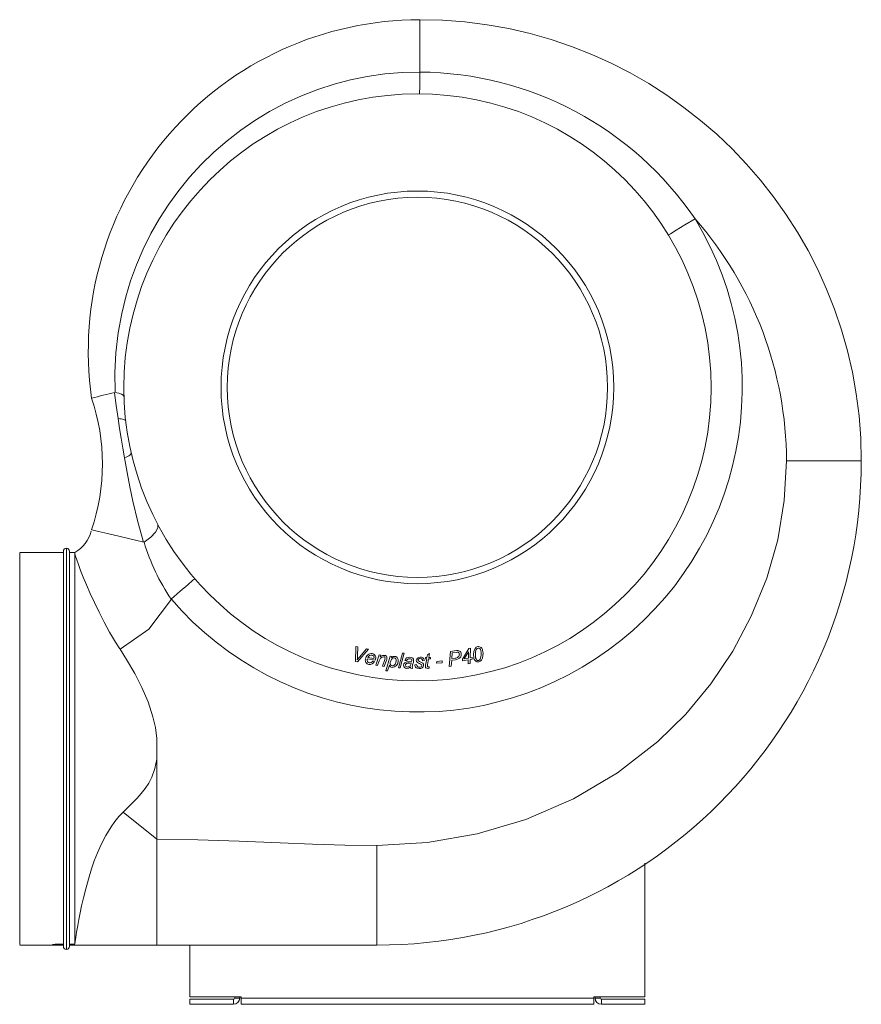
# Model space of a CAD drawing. Units: millimetres. Extents: x 305 to 1854, y 568 to 1358.
# Drawn here: x 305 to 980, y 568 to 1358 of the extents above; entities that cross this region are included whole.
import ezdxf

# ---------------------------------------------------------------- set-up
doc = ezdxf.new("R2010")
doc.units = ezdxf.units.MM
doc.header["$LTSCALE"] = 5

# ---------------------------------------------------------------- blocks, each defined once
blk = doc.blocks.new('P406 front')
at = {"color": 7, "linetype": 'Continuous', "lineweight": 15}
for p, q in [((625.55, 1316.28), (625.55, 1358.28)), ((919.62, 1004.22), (979.62, 1004.22)), ((339.62, 930.78), (304.62, 930.78)), ((304.62, 922.33), (304.62, 930.62)), ((339.62, 614.78), (339.62, 931.78)), ((344.62, 931.78), (344.62, 614.78)), ((348.96, 930.78), (344.62, 930.78)), ((348.96, 929.67), (348.96, 930.67)), ((348.96, 616.7), (348.96, 929.67)), ((304.62, 901.96), (304.62, 922.33)), ((304.62, 872.21), (304.62, 901.96)), ((304.62, 789.66), (304.62, 872.21)), ((573.91, 843.4), (574.23, 855.45)), ((574.23, 855.45), (575.72, 855.12)), ((575.72, 855.12), (575.54, 847.94)), ((584.45, 853.2), (575.57, 843.04)), ((577.07, 846.89), (582.86, 853.55)), ((582.86, 853.55), (584.45, 853.2)), ((659.71, 845.25), (664.92, 853.7)), ((664.92, 853.7), (666.1, 853.92)), ((666.1, 853.92), (665.9, 846.21)), ((589.73, 844.32), (583.51, 845.41)), ((583.93, 846.47), (588.68, 845.64)), ((590.14, 840.29), (593.05, 848.59)), ((593.05, 848.59), (594.37, 848.42)), ((594.37, 848.42), (593.86, 846.97)), ((598.27, 835.87), (601.85, 847.56)), ((601.85, 847.56), (603.2, 847.44)), ((603.2, 847.44), (602.84, 846.26)), ((608.37, 838.3), (611.59, 850.05)), ((613.05, 849.96), (609.84, 838.21)), ((611.59, 850.05), (613.05, 849.96)), ((629.92, 845.37), (630.12, 846.51)), ((631.08, 845.41), (629.92, 845.37)), ((630.12, 846.51), (631.28, 846.55)), ((630.21, 840.37), (631.08, 845.41)), ((631.28, 846.55), (631.65, 848.69)), ((631.65, 848.69), (633.29, 849.76)), ((632.55, 845.46), (631.72, 840.66)), ((633.99, 845.51), (632.55, 845.46)), ((633.29, 849.76), (632.75, 846.6)), ((632.75, 846.6), (634.19, 846.66)), ((634.19, 846.66), (633.99, 845.51)), ((649.2, 839.26), (650.07, 851.37)), ((650.07, 851.37), (654.99, 852.04)), ((651.54, 850.27), (651.22, 845.76)), ((651.22, 845.76), (653.82, 846.11)), ((654.57, 850.68), (651.54, 850.27)), ((664.59, 851.01), (661.13, 845.35)), ((661.13, 845.35), (664.45, 845.95)), ((664.45, 845.95), (664.59, 851.01)), ((665.9, 846.21), (667.54, 846.51)), ((667.54, 846.51), (667.51, 845.19)), ((575.57, 843.04), (573.91, 843.4)), ((587.75, 843.64), (589.13, 843.25)), ((591.6, 840.1), (590.14, 840.29)), ((592.94, 843.96), (591.6, 840.1)), ((595.53, 839.58), (597.38, 844.84)), ((596.99, 839.39), (595.53, 839.58)), ((598.75, 844.42), (596.99, 839.39)), ((601.14, 840.33), (599.74, 835.74)), ((609.84, 838.21), (608.37, 838.3)), ((614.88, 844.04), (613.4, 844.22)), ((619.64, 837.84), (618.15, 837.89)), ((620.33, 842.79), (619.78, 840.67)), ((621.62, 840.72), (623, 840.88)), ((629.15, 844.11), (627.77, 843.96)), ((633.1, 839.18), (632.9, 837.98)), ((638.87, 841.9), (639.06, 843.39)), ((643.35, 842.25), (638.87, 841.9)), ((639.06, 843.39), (643.54, 843.74)), ((643.54, 843.74), (643.35, 842.25)), ((650.77, 839.47), (649.2, 839.26)), ((651.12, 844.39), (650.77, 839.47)), ((654.07, 844.79), (651.12, 844.39)), ((659.66, 843.77), (659.71, 845.25)), ((664.43, 844.63), (659.66, 843.77)), ((664.34, 841.54), (664.43, 844.63)), ((665.78, 841.8), (664.34, 841.54)), ((665.87, 844.89), (665.78, 841.8)), ((667.51, 845.19), (665.87, 844.89)), ((599.74, 835.74), (598.27, 835.87)), ((304.62, 737.37), (304.62, 789.66)), ((414.62, 764.89), (414.62, 781.68)), ((414.62, 700.78), (414.62, 764.89)), ((304.62, 694.41), (304.62, 737.37)), ((387.71, 722.52), (414.62, 700.78)), ((414.62, 615.78), (414.62, 700.78)), ((591.18, 695.78), (591.18, 615.78)), ((304.62, 680.6), (304.62, 694.41)), ((304.62, 647), (304.62, 680.6)), ((806.12, 681.46), (806.12, 574.28)), ((304.62, 637.54), (304.62, 647)), ((304.62, 630.48), (304.62, 637.54)), ((304.62, 624.66), (304.62, 630.48)), ((304.62, 620.08), (304.62, 624.66)), ((304.62, 616.32), (304.62, 620.08)), ((348.96, 616.7), (344.62, 616.64)), ((344.62, 615.95), (348.96, 615.89)), ((348.96, 615.78), (344.62, 615.78)), ((348.96, 615.78), (348.96, 615.89)), ((591.18, 615.78), (414.62, 615.78)), ((441.12, 574.28), (441.12, 615.78)), ((441.12, 574.28), (482.12, 574.28)), ((441.12, 572.28), (441.12, 568.28)), ((476.12, 572.28), (441.12, 572.28)), ((476.12, 568.28), (476.12, 572.28)), ((477.12, 574.28), (477.12, 573.28)), ((477.12, 573.28), (481.12, 573.28)), ((481.12, 574.28), (481.12, 573.28)), ((482.12, 574.28), (482.12, 573.28)), ((482.12, 573.28), (765.12, 573.28)), ((482.12, 568.28), (482.12, 573.28)), ((765.12, 574.28), (806.12, 574.28)), ((765.12, 573.28), (765.12, 574.28)), ((765.12, 573.28), (765.12, 568.28)), ((766.12, 574.28), (766.12, 573.28)), ((766.12, 573.28), (770.12, 573.28)), ((770.12, 574.28), (770.12, 573.28)), ((771.12, 572.28), (771.12, 568.28)), ((771.12, 572.28), (806.12, 572.28)), ((806.12, 568.28), (806.12, 572.28)), ((476.12, 568.28), (441.12, 568.28)), ((482.12, 568.28), (765.12, 568.28)), ((771.12, 568.28), (806.12, 568.28))]:
    blk.add_line(p, q, dxfattribs=at)
at = {"color": 8, "linetype": 'Continuous', "lineweight": 15}
blk.add_line((342.12, 612.28), (342.12, 934.28), dxfattribs=at)
at = {"color": 7, "linetype": 'Continuous', "lineweight": 15, "flags": 128}
for points in [[(381.14, 1059.58), (380.93, 1075.31), (381.72, 1091.02), (383.57, 1106.92), (386.44, 1122.67), (389.65, 1135.81), (393.58, 1148.76), (398.21, 1161.47), (403.68, 1174.26), (409.87, 1186.74), (416.75, 1198.83), (424.14, 1210.28), (432.16, 1221.32), (440.78, 1231.88), (450.27, 1242.23), (460.35, 1252.03), (470.97, 1261.22), (481.88, 1269.63), (493.26, 1277.42), (505.05, 1284.56), (517.6, 1291.2), (530.51, 1297.12), (543.74, 1302.27), (556.76, 1306.5), (570, 1309.99), (583.41, 1312.73), (597.37, 1314.75), (611.44, 1315.93), (625.55, 1316.28), (625.55, 1316.28)], [(625.55, 1316.28), (625.49, 1309.23), (625.43, 1303.62), (625.39, 1300.02), (625.36, 1298.78)], [(846.24, 1198.57), (838.06, 1193.6), (831.13, 1189.39), (826.5, 1186.57), (824.87, 1185.58)], [(383.54, 1038.25), (382.02, 1048.66), (380.64, 1059.03)], [(380.88, 1059.29), (384.01, 1058.6), (386.34, 1057.77), (387.61, 1056.97), (388.2, 1056.11), (388.23, 1055.88), (388.23, 1055.87)], [(389.65, 1036.45), (389.52, 1036.77), (389.2, 1037.07), (388.69, 1037.35), (388, 1037.59), (387.13, 1037.8), (386.09, 1037.98), (384.89, 1038.13), (383.54, 1038.25)], [(388.68, 1006.75), (387.34, 1014.57), (386.04, 1022.41), (384.77, 1030.33), (383.54, 1038.25)], [(394.08, 1010.6), (394.06, 1010.24), (393.85, 1009.84), (393.44, 1009.4), (392.85, 1008.93), (392.06, 1008.42), (391.1, 1007.88), (389.97, 1007.33), (388.68, 1006.75)], [(403.97, 939.08), (399.3, 955.45), (395.39, 972.1), (393.02, 983.49), (390.79, 995.06), (388.68, 1006.75)], [(591.18, 695.78), (631.81, 698.11), (671.56, 705.06), (710.46, 716.64), (748.85, 733.19), (784.15, 754), (816.35, 779.05), (838.93, 801.21), (858.97, 825.4), (876.47, 851.61), (891.41, 879.84), (903.75, 910.21), (912.56, 941.07), (917.85, 972.4), (919.62, 1004.22)], [(404.19, 939.09), (397.55, 940.65), (385.1, 943.58), (374.98, 945.97), (367.76, 947.67), (363.59, 948.65), (362.29, 948.96)], [(415.36, 953.34), (415.47, 950.67), (413.53, 947.18), (409.73, 943.17), (404.42, 939.04)], [(348.96, 929.67), (349.5, 927.74), (350.43, 924.86), (351.75, 921.11), (353.5, 916.44), (355.65, 910.97), (358.19, 904.79), (361.14, 897.97), (364.49, 890.61), (368.23, 882.86), (372.29, 874.95), (376.74, 866.86), (381.53, 858.79), (384.89, 853.52)], [(426.1, 893.44), (433.36, 899.67), (439.51, 904.96), (443.61, 908.5), (445.06, 909.74)], [(426.25, 893.31), (408.11, 869.37), (385.07, 853.2)], [(414.62, 781.68), (413.42, 790.36), (411.47, 798.97), (407.59, 810.88), (402.67, 822.41), (396.83, 833.82), (390.37, 844.9), (385.09, 853.21)], [(668.83, 846.36), (668.58, 848.92), (668.87, 851.49), (669.26, 852.72), (669.89, 853.84), (670.79, 854.76), (671.96, 855.28)], [(674.49, 852.18), (674.2, 853.08), (673.64, 853.84), (672.97, 854.16), (672.23, 854.14)], [(575.54, 847.94), (575.48, 846.18), (575.36, 844.8)], [(575.36, 844.8), (576.31, 845.98), (577.07, 846.89)], [(583.51, 845.41), (583.44, 845.16), (583.4, 844.97)], [(588.68, 845.64), (588.71, 845.82), (588.74, 845.96)], [(590.07, 845.58), (589.91, 844.87), (589.73, 844.32)], [(596.68, 847.09), (595.22, 846.9), (594.03, 846.03), (592.94, 843.96)], [(593.86, 846.97), (595.62, 848.04), (597.21, 848.24)], [(597.38, 844.84), (597.59, 845.48), (597.7, 845.99)], [(599.16, 845.89), (598.96, 845.06), (598.75, 844.42)], [(605.04, 846.28), (604.36, 846.22), (603.74, 845.94), (602.78, 844.97), (602.15, 843.76), (601.8, 842.43)], [(602.84, 846.26), (604.26, 847.22), (605.58, 847.42)], [(618.78, 845.08), (617.99, 845.45), (617.3, 845.53)], [(617.42, 846.73), (618.9, 846.47), (619.92, 845.88)], [(619.92, 845.88), (620.47, 845.12), (620.59, 844.38)], [(627.77, 843.96), (627.56, 844.76), (626.98, 845.35), (625.71, 845.65)], [(656.33, 845.36), (655.08, 844.98), (654.07, 844.79)], [(657.23, 849.35), (656.95, 850.16), (656.66, 850.48), (656.28, 850.69), (655.43, 850.76), (654.57, 850.68)], [(670.52, 852.39), (670.15, 850.59), (670.08, 849.14)], [(670.08, 849.14), (670.12, 847.55), (670.3, 846.31)], [(670.3, 846.31), (670.6, 845.37), (671.03, 844.72)], [(672.64, 844.21), (673.51, 844.68), (673.98, 845.3)], [(676.17, 848.21), (675.71, 845.99), (674.9, 844.42)], [(675.93, 852.14), (676.21, 849.95), (676.17, 848.21)], [(601.8, 842.43), (601.76, 841.67), (601.82, 841.08)], [(603.44, 839.75), (604.15, 839.81), (604.79, 840.11), (605.73, 841.16), (606.36, 842.44), (606.66, 843.82)], [(612.43, 840.38), (612.7, 841.47), (613.42, 842.32), (615.05, 842.95)], [(616.82, 841.98), (615.89, 841.9), (614.98, 841.74), (614.55, 841.55), (614.21, 841.24), (613.98, 840.84), (613.89, 840.38)], [(618.02, 838.96), (616.43, 838.02), (615, 837.8)], [(615.05, 842.95), (617.23, 843.05), (618.92, 843.27)], [(618.67, 842.24), (617.64, 842.03), (616.82, 841.98)], [(618.15, 837.89), (618.05, 838.49), (618.02, 838.96)], [(619.13, 844.26), (619.03, 844.76), (618.78, 845.08)], [(618.92, 843.27), (619.07, 843.82), (619.13, 844.26)], [(619.78, 840.67), (619.58, 839.75), (619.5, 839.01)], [(619.5, 839.01), (619.55, 838.35), (619.64, 837.84)], [(620.59, 844.38), (620.48, 843.49), (620.33, 842.79)], [(625.05, 837.65), (623.57, 837.86), (622.51, 838.37)], [(623.8, 842.41), (622.92, 843.28), (622.69, 844.23)], [(624.08, 844.53), (624.21, 844.09), (624.46, 843.81)], [(624.46, 843.81), (625.16, 843.41), (625.75, 843.14)], [(625.17, 838.72), (625.92, 838.79), (626.6, 839.08), (627, 839.51), (627.15, 840.07)], [(625.75, 843.14), (626.99, 842.55), (627.89, 841.96)], [(627.15, 840.07), (627.05, 840.52), (626.85, 840.82)], [(627.89, 841.96), (628.42, 841.09), (628.54, 840.29)], [(630.05, 839.05), (630.12, 839.79), (630.21, 840.37)], [(630.47, 838.18), (630.13, 838.62), (630.05, 839.05)], [(631.88, 837.8), (631.05, 837.89), (630.47, 838.18)], [(631.72, 840.66), (631.62, 840.05), (631.57, 839.57)], [(631.57, 839.57), (631.63, 839.31), (631.82, 839.12), (632.23, 839.06)], [(632.9, 837.98), (632.33, 837.85), (631.88, 837.8)], [(632.23, 839.06), (632.72, 839.1), (633.1, 839.18)], [(674.9, 844.42), (673.86, 843.47), (672.83, 843.06)], [(387.71, 722.52), (393.32, 727.98), (398.81, 733.62), (402.1, 737.36), (405.21, 741.35), (408.12, 745.8), (410.63, 750.6), (413.12, 757.45), (414.62, 764.89)], [(348.96, 616.7), (349.16, 618.81), (349.58, 621.98), (350.24, 626.27), (351.15, 631.64), (352.01, 636.33), (353.04, 641.59), (354.27, 647.41), (355.72, 653.73), (357.53, 660.98), (359.69, 668.74), (362.23, 676.91), (364.47, 683.33), (367.03, 689.89), (369.93, 696.45), (373.64, 703.69), (377.85, 710.61), (380.94, 714.92), (384.24, 718.92), (387.71, 722.52)], [(414.62, 700.78), (447.58, 700.33), (480.54, 699.21), (513.49, 697.84), (539.39, 696.82), (565.29, 696.08), (591.18, 695.78)], [(339.62, 616.56), (336.27, 616.5), (333, 616.42), (331.36, 616.35), (330.99, 616.33), (330.85, 616.31), (330.82, 616.29), (330.84, 616.28), (330.96, 616.26), (331.14, 616.25), (331.69, 616.22), (332.57, 616.19), (336.13, 616.11), (339.62, 616.04)], [(304.62, 615.89), (304.77, 615.91), (304.8, 615.96), (304.62, 616.03)], [(339.62, 615.78), (327.73, 615.78), (315.84, 615.78), (311.33, 615.79), (306.85, 615.79), (304.94, 615.8), (304.62, 615.8)], [(304.62, 615.78), (322.01, 615.78), (327.06, 615.78)], [(348.96, 615.79), (357.54, 615.79), (369.96, 615.8), (381.88, 615.82), (393.3, 615.82), (404.21, 615.81), (414.62, 615.78)]]:
    blk.add_lwpolyline(points, dxfattribs=at)
at = {"color": 7, "linetype": 'Continuous', "lineweight": 15}
for radius in [235.5, 157.5, 152.5]:
    blk.add_circle((623.62, 1063.28), radius, dxfattribs=at)
for centre, radius, start, end in [((625.55, 1092.35), 265.93, 90, 188.13384), ((625.55, 1004.22), 354.07, 0.00001, 89.99999), ((623.66, 1047.03), 269.26, 34.22515, 89.59821), ((623.62, 1063.28), 260.5, 220.73851, 31.28618), ((623.08, 1003.28), 296.54, 0.18062, 41.17895), ((433.27, 808.49), 256.02, 101.79463, 106.07739), ((204.56, 1001.84), 166.36, 341.46426, 18.53574), ((591.18, 1004.22), 388.43, 270.00001, 359.99999), ((334.23, 955.56), 28.82, 300.72878, 344.77331), ((342.12, 931.78), 2.5, 90, 180), ((342.12, 931.78), 2.5, 0, 90), ((562.3, 986.16), 164.77, 196.61841, 214.24603), ((672.82, 851.84), 2.37, 104.44671, 166.66915), ((672.48, 851.86), 3.46, 4.70074, 98.62668), ((586.86, 844.74), 4.94, 84.17498, 174.77886), ((586.84, 845.48), 3.07, 83.33862, 161.26969), ((586.84, 846.57), 2, 342.25482, 79.75115), ((586.91, 846.42), 3.27, 345.07468, 82.02445), ((596.69, 846.08), 1.02, 354.77247, 90.30477), ((597.16, 846.21), 2.03, 350.70247, 88.38993), ((604.73, 844.31), 1.99, 345.81291, 80.9695), ((605.13, 844.38), 3.07, 347.08715, 81.49592), ((617.04, 842.87), 3.88, 84.40396, 159.71797), ((617.05, 843.23), 2.32, 83.79008, 159.615), ((625.45, 843.98), 2.76, 82.85748, 174.81948), ((625.48, 844.23), 1.43, 80.63119, 167.8695), ((626.29, 843.89), 2.88, 4.33987, 99.95547), ((654.11, 849.22), 3.12, 264.62204, 2.52127), ((655.89, 849.28), 2.9, 6.32564, 108.14513), ((654.9, 849.01), 3.92, 291.31118, 8.73866), ((672.4, 846.62), 3.58, 184.18426, 276.75013), ((663.71, 849.53), 11.11, 337.64219, 13.79654), ((585.18, 844.34), 3.36, 165.30809, 260.70237), ((585.39, 844.26), 2.12, 160.42286, 255.19304), ((585.34, 845.26), 4.29, 260.60049, 332.13636), ((585.21, 845.13), 2.95, 263.01451, 329.69722), ((603.65, 841.17), 2.64, 198.47002, 264.65779), ((603.57, 841.57), 1.82, 195.46892, 265.94341), ((603.04, 843.61), 5.08, 274.01936, 1.02513), ((614.89, 840.26), 2.47, 177.12839, 272.39077), ((615.35, 840.38), 1.46, 179.62223, 275.05968), ((615.23, 842.35), 3.45, 274.25881, 358.06896), ((623.92, 840.25), 2.35, 168.38402, 233.12481), ((624.98, 840.7), 1.99, 174.93952, 275.56995), ((616.68, 825.06), 18.75, 57.1496, 67.68003), ((625.45, 840.74), 3.12, 262.58711, 351.71838), ((672.24, 845.76), 1.6, 220.64714, 284.48923), ((342.12, 614.78), 2.5, 180, 270), ((342.12, 614.78), 2.5, 270, 0), ((476.12, 573.28), 5, 270, 0), ((476.12, 573.28), 1, 270, 0), ((771.12, 573.28), 5, 180, 270), ((771.12, 573.28), 1, 180, 270)]:
    blk.add_arc(centre, radius, start, end, dxfattribs=at)

msp = doc.modelspace()

# ---------------------------------------------------------------- block references
msp.add_blockref('P406 front', (0, 0))

doc.saveas('drawing.dxf')
